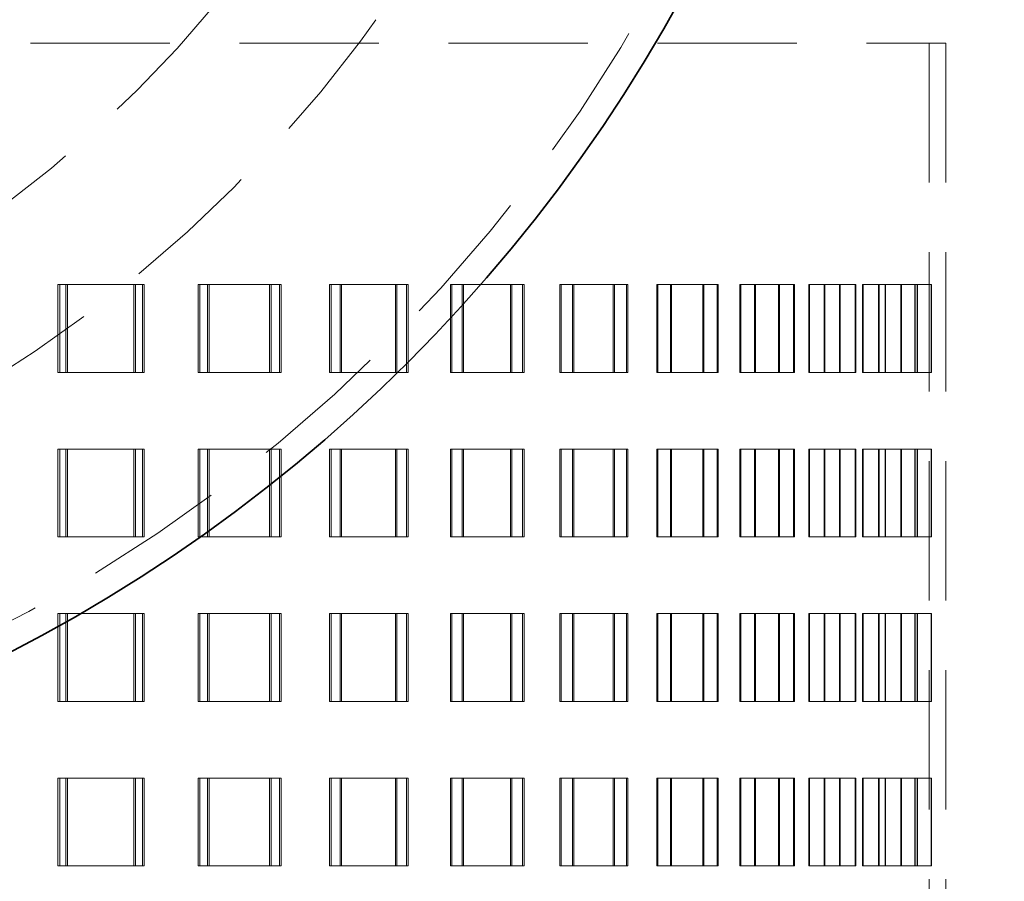
# Model space of a CAD drawing. Units: millimetres. Extents: x 25 to 585, y 37 to 405.
# Drawn here: x 124 to 133, y 264 to 272 of the extents above; entities that cross this region are included whole.
import ezdxf

# ---------------------------------------------------------------- set-up
doc = ezdxf.new("R2010")
doc.units = ezdxf.units.MM
doc.linetypes.add('HIDDEN', pattern=[1.905, 1.27, -0.635])
doc.layers.add('DIMENSION', color=7, linetype='Continuous')
doc.styles.add('SLDTEXTSTYLE0', font='TXT', dxfattribs={"width": 0.605})
doc.dimstyles.new('SLDDIMSTYLE0', dxfattribs={"dimtxt": 2.5, "dimasz": 2.5, "dimexe": 0, "dimexo": 0.0625, "dimtad": 1, "dimlfac": 10, "dimrnd": 1e-09, "dimzin": 12, "dimdsep": 46, "dimtxsty": 'SLDTEXTSTYLE0', "dimsah": 1, "dimcen": 0.09, "dimadec": 0, "dimazin": 3, "dimtfac": 1, "dimtofl": 0, "dimtmove": 0, "dimatfit": 3, "dimfxl": 1, "dimfrac": 2, "dimtolj": 1, "dimtzin": 12, "dimarcsym": 0})

# ---------------------------------------------------------------- blocks, each defined once
blk = doc.blocks.new('_D_5')
at = {"layer": 'DIMENSION', "transparency": 16777216}
for p, q in [((68.4733, 268.7521), (68.4733, 222.8611)), ((256.9733, 233.7521), (256.9733, 222.8611)), ((256.9733, 223.8611), (68.4733, 223.8611))]:
    blk.add_line(p, q, dxfattribs=at)
for points in [[(68.4733, 223.8611), (70.9733, 223.4765), (70.9733, 224.2458)], [(256.9733, 223.8611), (254.4733, 224.2458), (254.4733, 223.4765)]]:
    blk.add_solid(points, dxfattribs=at)
at = {"layer": 'DIMENSION', "transparency": 16777216, "insert": (158.9034, 227.0838), "char_height": 2.5, "attachment_point": 1, "style": 'SLDTEXTSTYLE0'}
blk.add_mtext('1885', dxfattribs=at)
blk = doc.blocks.new('_D_9')
at = {"layer": 'DIMENSION', "transparency": 16777216}
for p, q in [((131.7233, 278.7521), (150.2448, 278.7521)), ((149.2448, 278.7521), (149.2448, 233.7521))]:
    blk.add_line(p, q, dxfattribs=at)
for points in [[(149.2448, 278.7521), (148.8602, 276.2521), (149.6294, 276.2521)], [(149.2448, 233.7521), (149.6294, 236.2521), (148.8602, 236.2521)]]:
    blk.add_solid(points, dxfattribs=at)
at = {"layer": 'DIMENSION', "transparency": 16777216, "insert": (146.0222, 252.5653), "char_height": 2.5, "attachment_point": 1, "rotation": 90, "style": 'SLDTEXTSTYLE0'}
blk.add_mtext('450', dxfattribs=at)

msp = doc.modelspace()

# ---------------------------------------------------------------- linework, layer by layer
at = {"color": 7, "linetype": 'HIDDEN', "lineweight": 18}
for p, q in [((104.7318, 271.4021), (132.1233, 271.4021)), ((131.9733, 271.4021), (131.9733, 241.4021)), ((132.1233, 271.4021), (132.1233, 241.4021)), ((124.0307, 269.2021), (124.0307, 268.4021)), ((124.1013, 269.2021), (124.0307, 269.2021)), ((124.0473, 268.4021), (124.0473, 269.2021)), ((124.7998, 269.2021), (124.1013, 269.2021)), ((124.1013, 269.2021), (124.1013, 268.4021)), ((124.1181, 268.4021), (124.1181, 269.2021)), ((124.7223, 268.4021), (124.7223, 269.2021)), ((124.7384, 269.2021), (124.7384, 268.4021)), ((124.7998, 268.4021), (124.7998, 269.2021)), ((124.8161, 269.2021), (124.7998, 269.2021)), ((124.8161, 269.2021), (124.8161, 268.4021)), ((125.3096, 269.2021), (125.3096, 268.4021)), ((125.3929, 269.2021), (125.3096, 269.2021)), ((125.3253, 268.4021), (125.3253, 269.2021)), ((126.0486, 269.2021), (125.3929, 269.2021)), ((125.3929, 269.2021), (125.3929, 268.4021)), ((125.4088, 268.4021), (125.4088, 269.2021)), ((125.9588, 268.4021), (125.9588, 269.2021)), ((125.9739, 269.2021), (125.9739, 268.4021)), ((126.0486, 268.4021), (126.0486, 269.2021)), ((126.0639, 269.2021), (126.0486, 269.2021)), ((126.0639, 269.2021), (126.0639, 268.4021)), ((126.5061, 269.2021), (126.5061, 268.4021)), ((126.6015, 269.2021), (126.5061, 269.2021)), ((126.5207, 268.4021), (126.5207, 269.2021)), ((127.2079, 269.2021), (126.6015, 269.2021)), ((126.6015, 269.2021), (126.6015, 268.4021)), ((126.6162, 268.4021), (126.6162, 269.2021)), ((127.1065, 268.4021), (127.1065, 269.2021)), ((127.1204, 269.2021), (127.1204, 268.4021)), ((127.2079, 268.4021), (127.2079, 269.2021)), ((127.2219, 269.2021), (127.2079, 269.2021)), ((127.2219, 269.2021), (127.2219, 268.4021)), ((127.6086, 269.2021), (127.6086, 268.4021)), ((127.7149, 269.2021), (127.6086, 269.2021)), ((127.6219, 268.4021), (127.6219, 269.2021)), ((128.266, 269.2021), (127.7149, 269.2021)), ((127.7149, 269.2021), (127.7149, 268.4021)), ((127.7284, 268.4021), (127.7284, 269.2021)), ((128.1542, 268.4021), (128.1542, 269.2021)), ((128.1668, 269.2021), (128.1668, 268.4021)), ((128.266, 268.4021), (128.266, 269.2021)), ((128.2787, 269.2021), (128.266, 269.2021)), ((128.2787, 269.2021), (128.2787, 268.4021)), ((128.606, 269.2021), (128.606, 268.4021)), ((128.7223, 269.2021), (128.606, 269.2021)), ((128.6179, 268.4021), (128.6179, 269.2021)), ((129.2127, 269.2021), (128.7223, 269.2021)), ((128.7223, 269.2021), (128.7223, 268.4021)), ((128.7343, 268.4021), (128.7343, 269.2021)), ((129.0915, 268.4021), (129.0915, 269.2021)), ((129.1026, 269.2021), (129.1026, 268.4021)), ((129.2127, 268.4021), (129.2127, 269.2021)), ((129.2239, 269.2021), (129.2127, 269.2021)), ((129.2239, 269.2021), (129.2239, 268.4021)), ((129.4885, 269.2021), (129.4885, 268.4021)), ((129.6136, 269.2021), (129.4885, 269.2021)), ((129.4989, 268.4021), (129.4989, 269.2021)), ((130.0384, 269.2021), (129.6136, 269.2021)), ((129.6136, 269.2021), (129.6136, 268.4021)), ((129.6241, 268.4021), (129.6241, 269.2021)), ((129.9091, 268.4021), (129.9091, 269.2021)), ((129.9186, 269.2021), (129.9186, 268.4021)), ((130.0384, 268.4021), (130.0384, 269.2021)), ((130.0481, 269.2021), (130.0384, 269.2021)), ((130.0481, 269.2021), (130.0481, 268.4021)), ((130.2474, 269.2021), (130.2474, 268.4021)), ((130.3801, 269.2021), (130.2474, 269.2021)), ((130.2561, 268.4021), (130.2561, 269.2021)), ((130.7352, 269.2021), (130.3801, 269.2021)), ((130.3801, 269.2021), (130.3801, 268.4021)), ((130.389, 268.4021), (130.389, 269.2021)), ((130.5989, 268.4021), (130.5989, 269.2021)), ((130.6068, 269.2021), (130.6068, 268.4021)), ((130.7352, 268.4021), (130.7352, 269.2021)), ((130.7431, 269.2021), (130.7352, 269.2021)), ((130.7431, 269.2021), (130.7431, 268.4021)), ((130.8752, 269.2021), (130.8752, 268.4021)), ((131.0142, 269.2021), (130.8752, 269.2021)), ((130.8823, 268.4021), (130.8823, 269.2021)), ((131.296, 269.2021), (131.0142, 269.2021)), ((131.0142, 269.2021), (131.0142, 268.4021)), ((131.0213, 268.4021), (131.0213, 269.2021)), ((131.1542, 268.4021), (131.1542, 269.2021)), ((131.1603, 269.2021), (131.1603, 268.4021)), ((131.296, 268.4021), (131.296, 269.2021)), ((131.3022, 269.2021), (131.296, 269.2021)), ((131.3022, 269.2021), (131.3022, 268.4021)), ((131.3657, 269.2021), (131.3657, 268.4021)), ((131.5096, 269.2021), (131.3657, 269.2021)), ((131.371, 268.4021), (131.371, 269.2021)), ((131.7154, 269.2021), (131.5096, 269.2021)), ((131.5096, 269.2021), (131.5096, 268.4021)), ((131.515, 268.4021), (131.515, 269.2021)), ((131.5694, 268.4021), (131.5694, 269.2021)), ((131.5738, 269.2021), (131.5738, 268.4021)), ((131.7141, 269.2021), (131.7141, 268.4021)), ((131.7154, 268.4021), (131.7154, 269.2021)), ((131.8615, 269.2021), (131.7154, 269.2021)), ((131.7176, 268.4021), (131.7176, 269.2021)), ((131.7198, 269.2021), (131.7198, 268.4021)), ((131.8405, 268.4021), (131.8405, 269.2021)), ((131.843, 269.2021), (131.843, 268.4021)), ((131.9892, 269.2021), (131.8615, 269.2021)), ((131.8615, 269.2021), (131.8615, 268.4021)), ((131.865, 268.4021), (131.865, 269.2021)), ((131.9892, 268.4021), (131.9892, 269.2021)), ((131.9917, 269.2021), (131.9892, 269.2021)), ((131.9917, 269.2021), (131.9917, 268.4021)), ((124.1013, 268.4021), (124.0307, 268.4021)), ((124.1013, 268.4021), (124.7998, 268.4021)), ((124.8161, 268.4021), (124.7998, 268.4021)), ((125.3929, 268.4021), (125.3096, 268.4021)), ((125.3929, 268.4021), (126.0486, 268.4021)), ((126.0639, 268.4021), (126.0486, 268.4021)), ((126.6015, 268.4021), (126.5061, 268.4021)), ((126.6015, 268.4021), (127.2079, 268.4021)), ((127.2219, 268.4021), (127.2079, 268.4021)), ((127.7149, 268.4021), (127.6086, 268.4021)), ((127.7149, 268.4021), (128.266, 268.4021)), ((128.2787, 268.4021), (128.266, 268.4021)), ((128.7223, 268.4021), (128.606, 268.4021)), ((128.7223, 268.4021), (129.2127, 268.4021)), ((129.2239, 268.4021), (129.2127, 268.4021)), ((129.6136, 268.4021), (129.4885, 268.4021)), ((129.6136, 268.4021), (130.0384, 268.4021)), ((130.0481, 268.4021), (130.0384, 268.4021)), ((130.3801, 268.4021), (130.2474, 268.4021)), ((130.3801, 268.4021), (130.7352, 268.4021)), ((130.7431, 268.4021), (130.7352, 268.4021)), ((131.0142, 268.4021), (130.8752, 268.4021)), ((131.0142, 268.4021), (131.296, 268.4021)), ((131.3022, 268.4021), (131.296, 268.4021)), ((131.5096, 268.4021), (131.3657, 268.4021)), ((131.5096, 268.4021), (131.7154, 268.4021)), ((131.8615, 268.4021), (131.7154, 268.4021)), ((131.8615, 268.4021), (131.9892, 268.4021)), ((131.9917, 268.4021), (131.9892, 268.4021)), ((124.0307, 267.7021), (124.0307, 266.9021)), ((124.1013, 267.7021), (124.0307, 267.7021)), ((124.0473, 266.9021), (124.0473, 267.7021)), ((124.7998, 267.7021), (124.1013, 267.7021)), ((124.1013, 267.7021), (124.1013, 266.9021)), ((124.1181, 266.9021), (124.1181, 267.7021)), ((124.7223, 266.9021), (124.7223, 267.7021)), ((124.7384, 267.7021), (124.7384, 266.9021)), ((124.7998, 266.9021), (124.7998, 267.7021)), ((124.8161, 267.7021), (124.7998, 267.7021)), ((124.8161, 267.7021), (124.8161, 266.9021)), ((125.3096, 267.7021), (125.3096, 266.9021)), ((125.3929, 267.7021), (125.3096, 267.7021)), ((125.3253, 266.9021), (125.3253, 267.7021)), ((126.0486, 267.7021), (125.3929, 267.7021)), ((125.3929, 267.7021), (125.3929, 266.9021)), ((125.4088, 266.9021), (125.4088, 267.7021)), ((125.9588, 266.9021), (125.9588, 267.7021)), ((125.9739, 267.7021), (125.9739, 266.9021)), ((126.0486, 266.9021), (126.0486, 267.7021)), ((126.0639, 267.7021), (126.0486, 267.7021)), ((126.0639, 267.7021), (126.0639, 266.9021)), ((126.5061, 267.7021), (126.5061, 266.9021)), ((126.6015, 267.7021), (126.5061, 267.7021)), ((126.5207, 266.9021), (126.5207, 267.7021)), ((127.2079, 267.7021), (126.6015, 267.7021)), ((126.6015, 267.7021), (126.6015, 266.9021)), ((126.6162, 266.9021), (126.6162, 267.7021)), ((127.1065, 266.9021), (127.1065, 267.7021)), ((127.1204, 267.7021), (127.1204, 266.9021)), ((127.2079, 266.9021), (127.2079, 267.7021)), ((127.2219, 267.7021), (127.2079, 267.7021)), ((127.2219, 267.7021), (127.2219, 266.9021)), ((127.6086, 267.7021), (127.6086, 266.9021)), ((127.7149, 267.7021), (127.6086, 267.7021)), ((127.6219, 266.9021), (127.6219, 267.7021)), ((128.266, 267.7021), (127.7149, 267.7021)), ((127.7149, 267.7021), (127.7149, 266.9021)), ((127.7284, 266.9021), (127.7284, 267.7021)), ((128.1542, 266.9021), (128.1542, 267.7021)), ((128.1668, 267.7021), (128.1668, 266.9021)), ((128.266, 266.9021), (128.266, 267.7021)), ((128.2787, 267.7021), (128.266, 267.7021)), ((128.2787, 267.7021), (128.2787, 266.9021)), ((128.606, 267.7021), (128.606, 266.9021)), ((128.7223, 267.7021), (128.606, 267.7021)), ((128.6179, 266.9021), (128.6179, 267.7021)), ((129.2127, 267.7021), (128.7223, 267.7021)), ((128.7223, 267.7021), (128.7223, 266.9021)), ((128.7343, 266.9021), (128.7343, 267.7021)), ((129.0915, 266.9021), (129.0915, 267.7021)), ((129.1026, 267.7021), (129.1026, 266.9021)), ((129.2127, 266.9021), (129.2127, 267.7021)), ((129.2239, 267.7021), (129.2127, 267.7021)), ((129.2239, 267.7021), (129.2239, 266.9021)), ((129.4885, 267.7021), (129.4885, 266.9021)), ((129.6136, 267.7021), (129.4885, 267.7021)), ((129.4989, 266.9021), (129.4989, 267.7021)), ((130.0384, 267.7021), (129.6136, 267.7021)), ((129.6136, 267.7021), (129.6136, 266.9021)), ((129.6241, 266.9021), (129.6241, 267.7021)), ((129.9091, 266.9021), (129.9091, 267.7021)), ((129.9186, 267.7021), (129.9186, 266.9021)), ((130.0384, 266.9021), (130.0384, 267.7021)), ((130.0481, 267.7021), (130.0384, 267.7021)), ((130.0481, 267.7021), (130.0481, 266.9021)), ((130.2474, 267.7021), (130.2474, 266.9021)), ((130.3801, 267.7021), (130.2474, 267.7021)), ((130.2561, 266.9021), (130.2561, 267.7021)), ((130.7352, 267.7021), (130.3801, 267.7021)), ((130.3801, 267.7021), (130.3801, 266.9021)), ((130.389, 266.9021), (130.389, 267.7021)), ((130.5989, 266.9021), (130.5989, 267.7021)), ((130.6068, 267.7021), (130.6068, 266.9021)), ((130.7352, 266.9021), (130.7352, 267.7021)), ((130.7431, 267.7021), (130.7352, 267.7021)), ((130.7431, 267.7021), (130.7431, 266.9021)), ((130.8752, 267.7021), (130.8752, 266.9021)), ((131.0142, 267.7021), (130.8752, 267.7021)), ((130.8823, 266.9021), (130.8823, 267.7021)), ((131.296, 267.7021), (131.0142, 267.7021)), ((131.0142, 267.7021), (131.0142, 266.9021)), ((131.0213, 266.9021), (131.0213, 267.7021)), ((131.1542, 266.9021), (131.1542, 267.7021)), ((131.1603, 267.7021), (131.1603, 266.9021)), ((131.296, 266.9021), (131.296, 267.7021)), ((131.3022, 267.7021), (131.296, 267.7021)), ((131.3022, 267.7021), (131.3022, 266.9021)), ((131.3657, 267.7021), (131.3657, 266.9021)), ((131.5096, 267.7021), (131.3657, 267.7021)), ((131.371, 266.9021), (131.371, 267.7021)), ((131.7154, 267.7021), (131.5096, 267.7021)), ((131.5096, 267.7021), (131.5096, 266.9021)), ((131.515, 266.9021), (131.515, 267.7021)), ((131.5694, 266.9021), (131.5694, 267.7021)), ((131.5738, 267.7021), (131.5738, 266.9021)), ((131.7141, 267.7021), (131.7141, 266.9021)), ((131.7154, 266.9021), (131.7154, 267.7021)), ((131.8615, 267.7021), (131.7154, 267.7021)), ((131.7176, 266.9021), (131.7176, 267.7021)), ((131.7198, 267.7021), (131.7198, 266.9021)), ((131.8405, 266.9021), (131.8405, 267.7021)), ((131.843, 267.7021), (131.843, 266.9021)), ((131.9892, 267.7021), (131.8615, 267.7021)), ((131.8615, 267.7021), (131.8615, 266.9021)), ((131.865, 266.9021), (131.865, 267.7021)), ((131.9892, 266.9021), (131.9892, 267.7021)), ((131.9917, 267.7021), (131.9892, 267.7021)), ((131.9917, 267.7021), (131.9917, 266.9021)), ((124.1013, 266.9021), (124.0307, 266.9021)), ((124.1013, 266.9021), (124.7998, 266.9021)), ((124.8161, 266.9021), (124.7998, 266.9021)), ((125.3929, 266.9021), (125.3096, 266.9021)), ((125.3929, 266.9021), (126.0486, 266.9021)), ((126.0639, 266.9021), (126.0486, 266.9021)), ((126.6015, 266.9021), (126.5061, 266.9021)), ((126.6015, 266.9021), (127.2079, 266.9021)), ((127.2219, 266.9021), (127.2079, 266.9021)), ((127.7149, 266.9021), (127.6086, 266.9021)), ((127.7149, 266.9021), (128.266, 266.9021)), ((128.2787, 266.9021), (128.266, 266.9021)), ((128.7223, 266.9021), (128.606, 266.9021)), ((128.7223, 266.9021), (129.2127, 266.9021)), ((129.2239, 266.9021), (129.2127, 266.9021)), ((129.6136, 266.9021), (129.4885, 266.9021)), ((129.6136, 266.9021), (130.0384, 266.9021)), ((130.0481, 266.9021), (130.0384, 266.9021)), ((130.3801, 266.9021), (130.2474, 266.9021)), ((130.3801, 266.9021), (130.7352, 266.9021)), ((130.7431, 266.9021), (130.7352, 266.9021)), ((131.0142, 266.9021), (130.8752, 266.9021)), ((131.0142, 266.9021), (131.296, 266.9021)), ((131.3022, 266.9021), (131.296, 266.9021)), ((131.5096, 266.9021), (131.3657, 266.9021)), ((131.5096, 266.9021), (131.7154, 266.9021)), ((131.8615, 266.9021), (131.7154, 266.9021)), ((131.8615, 266.9021), (131.9892, 266.9021)), ((131.9917, 266.9021), (131.9892, 266.9021)), ((124.0307, 266.2021), (124.0307, 265.4021)), ((124.1013, 266.2021), (124.0307, 266.2021)), ((124.0473, 265.4021), (124.0473, 266.2021)), ((124.7998, 266.2021), (124.1013, 266.2021)), ((124.1013, 266.2021), (124.1013, 265.4021)), ((124.1181, 265.4021), (124.1181, 266.2021)), ((124.7223, 265.4021), (124.7223, 266.2021)), ((124.7384, 266.2021), (124.7384, 265.4021)), ((124.7998, 265.4021), (124.7998, 266.2021)), ((124.8161, 266.2021), (124.7998, 266.2021)), ((124.8161, 266.2021), (124.8161, 265.4021)), ((125.3096, 266.2021), (125.3096, 265.4021)), ((125.3929, 266.2021), (125.3096, 266.2021)), ((125.3253, 265.4021), (125.3253, 266.2021)), ((126.0486, 266.2021), (125.3929, 266.2021)), ((125.3929, 266.2021), (125.3929, 265.4021)), ((125.4088, 265.4021), (125.4088, 266.2021)), ((125.9588, 265.4021), (125.9588, 266.2021)), ((125.9739, 266.2021), (125.9739, 265.4021)), ((126.0486, 265.4021), (126.0486, 266.2021)), ((126.0639, 266.2021), (126.0486, 266.2021)), ((126.0639, 266.2021), (126.0639, 265.4021)), ((126.5061, 266.2021), (126.5061, 265.4021)), ((126.6015, 266.2021), (126.5061, 266.2021)), ((126.5207, 265.4021), (126.5207, 266.2021)), ((127.2079, 266.2021), (126.6015, 266.2021)), ((126.6015, 266.2021), (126.6015, 265.4021)), ((126.6162, 265.4021), (126.6162, 266.2021)), ((127.1065, 265.4021), (127.1065, 266.2021)), ((127.1204, 266.2021), (127.1204, 265.4021)), ((127.2079, 265.4021), (127.2079, 266.2021)), ((127.2219, 266.2021), (127.2079, 266.2021)), ((127.2219, 266.2021), (127.2219, 265.4021)), ((127.6086, 266.2021), (127.6086, 265.4021)), ((127.7149, 266.2021), (127.6086, 266.2021)), ((127.6219, 265.4021), (127.6219, 266.2021)), ((128.266, 266.2021), (127.7149, 266.2021)), ((127.7149, 266.2021), (127.7149, 265.4021)), ((127.7284, 265.4021), (127.7284, 266.2021)), ((128.1542, 265.4021), (128.1542, 266.2021)), ((128.1668, 266.2021), (128.1668, 265.4021)), ((128.266, 265.4021), (128.266, 266.2021)), ((128.2787, 266.2021), (128.266, 266.2021)), ((128.2787, 266.2021), (128.2787, 265.4021)), ((128.606, 266.2021), (128.606, 265.4021)), ((128.7223, 266.2021), (128.606, 266.2021)), ((128.6179, 265.4021), (128.6179, 266.2021)), ((129.2127, 266.2021), (128.7223, 266.2021)), ((128.7223, 266.2021), (128.7223, 265.4021)), ((128.7343, 265.4021), (128.7343, 266.2021)), ((129.0915, 265.4021), (129.0915, 266.2021)), ((129.1026, 266.2021), (129.1026, 265.4021)), ((129.2127, 265.4021), (129.2127, 266.2021)), ((129.2239, 266.2021), (129.2127, 266.2021)), ((129.2239, 266.2021), (129.2239, 265.4021)), ((129.4885, 266.2021), (129.4885, 265.4021)), ((129.6136, 266.2021), (129.4885, 266.2021)), ((129.4989, 265.4021), (129.4989, 266.2021)), ((130.0384, 266.2021), (129.6136, 266.2021)), ((129.6136, 266.2021), (129.6136, 265.4021)), ((129.6241, 265.4021), (129.6241, 266.2021)), ((129.9091, 265.4021), (129.9091, 266.2021)), ((129.9186, 266.2021), (129.9186, 265.4021)), ((130.0384, 265.4021), (130.0384, 266.2021)), ((130.0481, 266.2021), (130.0384, 266.2021)), ((130.0481, 266.2021), (130.0481, 265.4021)), ((130.2474, 266.2021), (130.2474, 265.4021)), ((130.3801, 266.2021), (130.2474, 266.2021)), ((130.2561, 265.4021), (130.2561, 266.2021)), ((130.7352, 266.2021), (130.3801, 266.2021)), ((130.3801, 266.2021), (130.3801, 265.4021)), ((130.389, 265.4021), (130.389, 266.2021)), ((130.5989, 265.4021), (130.5989, 266.2021)), ((130.6068, 266.2021), (130.6068, 265.4021)), ((130.7352, 265.4021), (130.7352, 266.2021)), ((130.7431, 266.2021), (130.7352, 266.2021)), ((130.7431, 266.2021), (130.7431, 265.4021)), ((130.8752, 266.2021), (130.8752, 265.4021)), ((131.0142, 266.2021), (130.8752, 266.2021)), ((130.8823, 265.4021), (130.8823, 266.2021)), ((131.296, 266.2021), (131.0142, 266.2021)), ((131.0142, 266.2021), (131.0142, 265.4021)), ((131.0213, 265.4021), (131.0213, 266.2021)), ((131.1542, 265.4021), (131.1542, 266.2021)), ((131.1603, 266.2021), (131.1603, 265.4021)), ((131.296, 265.4021), (131.296, 266.2021)), ((131.3022, 266.2021), (131.296, 266.2021)), ((131.3022, 266.2021), (131.3022, 265.4021)), ((131.3657, 266.2021), (131.3657, 265.4021)), ((131.5096, 266.2021), (131.3657, 266.2021)), ((131.371, 265.4021), (131.371, 266.2021)), ((131.7154, 266.2021), (131.5096, 266.2021)), ((131.5096, 266.2021), (131.5096, 265.4021)), ((131.515, 265.4021), (131.515, 266.2021)), ((131.5694, 265.4021), (131.5694, 266.2021)), ((131.5738, 266.2021), (131.5738, 265.4021)), ((131.7141, 266.2021), (131.7141, 265.4021)), ((131.7154, 265.4021), (131.7154, 266.2021)), ((131.8615, 266.2021), (131.7154, 266.2021)), ((131.7176, 265.4021), (131.7176, 266.2021)), ((131.7198, 266.2021), (131.7198, 265.4021)), ((131.8405, 265.4021), (131.8405, 266.2021)), ((131.843, 266.2021), (131.843, 265.4021)), ((131.9892, 266.2021), (131.8615, 266.2021)), ((131.8615, 266.2021), (131.8615, 265.4021)), ((131.865, 265.4021), (131.865, 266.2021)), ((131.9892, 265.4021), (131.9892, 266.2021)), ((131.9917, 266.2021), (131.9892, 266.2021)), ((131.9917, 266.2021), (131.9917, 265.4021)), ((124.1013, 265.4021), (124.0307, 265.4021)), ((124.1013, 265.4021), (124.7998, 265.4021)), ((124.8161, 265.4021), (124.7998, 265.4021)), ((125.3929, 265.4021), (125.3096, 265.4021)), ((125.3929, 265.4021), (126.0486, 265.4021)), ((126.0639, 265.4021), (126.0486, 265.4021)), ((126.6015, 265.4021), (126.5061, 265.4021)), ((126.6015, 265.4021), (127.2079, 265.4021)), ((127.2219, 265.4021), (127.2079, 265.4021)), ((127.7149, 265.4021), (127.6086, 265.4021)), ((127.7149, 265.4021), (128.266, 265.4021)), ((128.2787, 265.4021), (128.266, 265.4021)), ((128.7223, 265.4021), (128.606, 265.4021)), ((128.7223, 265.4021), (129.2127, 265.4021)), ((129.2239, 265.4021), (129.2127, 265.4021)), ((129.6136, 265.4021), (129.4885, 265.4021)), ((129.6136, 265.4021), (130.0384, 265.4021)), ((130.0481, 265.4021), (130.0384, 265.4021)), ((130.3801, 265.4021), (130.2474, 265.4021)), ((130.3801, 265.4021), (130.7352, 265.4021)), ((130.7431, 265.4021), (130.7352, 265.4021)), ((131.0142, 265.4021), (130.8752, 265.4021)), ((131.0142, 265.4021), (131.296, 265.4021)), ((131.3022, 265.4021), (131.296, 265.4021)), ((131.5096, 265.4021), (131.3657, 265.4021)), ((131.5096, 265.4021), (131.7154, 265.4021)), ((131.8615, 265.4021), (131.7154, 265.4021)), ((131.8615, 265.4021), (131.9892, 265.4021)), ((131.9917, 265.4021), (131.9892, 265.4021)), ((124.0307, 264.7021), (124.0307, 263.9021)), ((124.1013, 264.7021), (124.0307, 264.7021)), ((124.0473, 263.9021), (124.0473, 264.7021)), ((124.7998, 264.7021), (124.1013, 264.7021)), ((124.1013, 264.7021), (124.1013, 263.9021)), ((124.1181, 263.9021), (124.1181, 264.7021)), ((124.7223, 263.9021), (124.7223, 264.7021)), ((124.7384, 264.7021), (124.7384, 263.9021)), ((124.7998, 263.9021), (124.7998, 264.7021)), ((124.8161, 264.7021), (124.7998, 264.7021)), ((124.8161, 264.7021), (124.8161, 263.9021)), ((125.3096, 264.7021), (125.3096, 263.9021)), ((125.3929, 264.7021), (125.3096, 264.7021)), ((125.3253, 263.9021), (125.3253, 264.7021)), ((126.0486, 264.7021), (125.3929, 264.7021)), ((125.3929, 264.7021), (125.3929, 263.9021)), ((125.4088, 263.9021), (125.4088, 264.7021)), ((125.9588, 263.9021), (125.9588, 264.7021)), ((125.9739, 264.7021), (125.9739, 263.9021)), ((126.0486, 263.9021), (126.0486, 264.7021)), ((126.0639, 264.7021), (126.0486, 264.7021)), ((126.0639, 264.7021), (126.0639, 263.9021)), ((126.5061, 264.7021), (126.5061, 263.9021)), ((126.6015, 264.7021), (126.5061, 264.7021)), ((126.5207, 263.9021), (126.5207, 264.7021)), ((127.2079, 264.7021), (126.6015, 264.7021)), ((126.6015, 264.7021), (126.6015, 263.9021)), ((126.6162, 263.9021), (126.6162, 264.7021)), ((127.1065, 263.9021), (127.1065, 264.7021)), ((127.1204, 264.7021), (127.1204, 263.9021)), ((127.2079, 263.9021), (127.2079, 264.7021)), ((127.2219, 264.7021), (127.2079, 264.7021)), ((127.2219, 264.7021), (127.2219, 263.9021)), ((127.6086, 264.7021), (127.6086, 263.9021)), ((127.7149, 264.7021), (127.6086, 264.7021)), ((127.6219, 263.9021), (127.6219, 264.7021)), ((128.266, 264.7021), (127.7149, 264.7021)), ((127.7149, 264.7021), (127.7149, 263.9021)), ((127.7284, 263.9021), (127.7284, 264.7021)), ((128.1542, 263.9021), (128.1542, 264.7021)), ((128.1668, 264.7021), (128.1668, 263.9021)), ((128.266, 263.9021), (128.266, 264.7021)), ((128.2787, 264.7021), (128.266, 264.7021)), ((128.2787, 264.7021), (128.2787, 263.9021)), ((128.606, 264.7021), (128.606, 263.9021)), ((128.7223, 264.7021), (128.606, 264.7021)), ((128.6179, 263.9021), (128.6179, 264.7021)), ((129.2127, 264.7021), (128.7223, 264.7021)), ((128.7223, 264.7021), (128.7223, 263.9021)), ((128.7343, 263.9021), (128.7343, 264.7021)), ((129.0915, 263.9021), (129.0915, 264.7021)), ((129.1026, 264.7021), (129.1026, 263.9021)), ((129.2127, 263.9021), (129.2127, 264.7021)), ((129.2239, 264.7021), (129.2127, 264.7021)), ((129.2239, 264.7021), (129.2239, 263.9021)), ((129.4885, 264.7021), (129.4885, 263.9021)), ((129.6136, 264.7021), (129.4885, 264.7021)), ((129.4989, 263.9021), (129.4989, 264.7021)), ((130.0384, 264.7021), (129.6136, 264.7021)), ((129.6136, 264.7021), (129.6136, 263.9021)), ((129.6241, 263.9021), (129.6241, 264.7021)), ((129.9091, 263.9021), (129.9091, 264.7021)), ((129.9186, 264.7021), (129.9186, 263.9021)), ((130.0384, 263.9021), (130.0384, 264.7021)), ((130.0481, 264.7021), (130.0384, 264.7021)), ((130.0481, 264.7021), (130.0481, 263.9021)), ((130.2474, 264.7021), (130.2474, 263.9021)), ((130.3801, 264.7021), (130.2474, 264.7021)), ((130.2561, 263.9021), (130.2561, 264.7021)), ((130.7352, 264.7021), (130.3801, 264.7021)), ((130.3801, 264.7021), (130.3801, 263.9021)), ((130.389, 263.9021), (130.389, 264.7021)), ((130.5989, 263.9021), (130.5989, 264.7021)), ((130.6068, 264.7021), (130.6068, 263.9021)), ((130.7352, 263.9021), (130.7352, 264.7021)), ((130.7431, 264.7021), (130.7352, 264.7021)), ((130.7431, 264.7021), (130.7431, 263.9021)), ((130.8752, 264.7021), (130.8752, 263.9021)), ((131.0142, 264.7021), (130.8752, 264.7021)), ((130.8823, 263.9021), (130.8823, 264.7021)), ((131.296, 264.7021), (131.0142, 264.7021)), ((131.0142, 264.7021), (131.0142, 263.9021)), ((131.0213, 263.9021), (131.0213, 264.7021)), ((131.1542, 263.9021), (131.1542, 264.7021)), ((131.1603, 264.7021), (131.1603, 263.9021)), ((131.296, 263.9021), (131.296, 264.7021)), ((131.3022, 264.7021), (131.296, 264.7021)), ((131.3022, 264.7021), (131.3022, 263.9021)), ((131.3657, 264.7021), (131.3657, 263.9021)), ((131.5096, 264.7021), (131.3657, 264.7021)), ((131.371, 263.9021), (131.371, 264.7021)), ((131.7154, 264.7021), (131.5096, 264.7021)), ((131.5096, 264.7021), (131.5096, 263.9021)), ((131.515, 263.9021), (131.515, 264.7021)), ((131.5694, 263.9021), (131.5694, 264.7021)), ((131.5738, 264.7021), (131.5738, 263.9021)), ((131.7141, 264.7021), (131.7141, 263.9021)), ((131.7154, 263.9021), (131.7154, 264.7021)), ((131.8615, 264.7021), (131.7154, 264.7021)), ((131.7176, 263.9021), (131.7176, 264.7021)), ((131.7198, 264.7021), (131.7198, 263.9021)), ((131.8405, 263.9021), (131.8405, 264.7021)), ((131.843, 264.7021), (131.843, 263.9021)), ((131.9892, 264.7021), (131.8615, 264.7021)), ((131.8615, 264.7021), (131.8615, 263.9021)), ((131.865, 263.9021), (131.865, 264.7021)), ((131.9892, 263.9021), (131.9892, 264.7021)), ((131.9917, 264.7021), (131.9892, 264.7021)), ((131.9917, 264.7021), (131.9917, 263.9021)), ((124.1013, 263.9021), (124.0307, 263.9021)), ((124.1013, 263.9021), (124.7998, 263.9021)), ((124.8161, 263.9021), (124.7998, 263.9021)), ((125.3929, 263.9021), (125.3096, 263.9021)), ((125.3929, 263.9021), (126.0486, 263.9021)), ((126.0639, 263.9021), (126.0486, 263.9021)), ((126.6015, 263.9021), (126.5061, 263.9021)), ((126.6015, 263.9021), (127.2079, 263.9021)), ((127.2219, 263.9021), (127.2079, 263.9021)), ((127.7149, 263.9021), (127.6086, 263.9021)), ((127.7149, 263.9021), (128.266, 263.9021)), ((128.2787, 263.9021), (128.266, 263.9021)), ((128.7223, 263.9021), (128.606, 263.9021)), ((128.7223, 263.9021), (129.2127, 263.9021)), ((129.2239, 263.9021), (129.2127, 263.9021)), ((129.6136, 263.9021), (129.4885, 263.9021)), ((129.6136, 263.9021), (130.0384, 263.9021)), ((130.0481, 263.9021), (130.0384, 263.9021)), ((130.3801, 263.9021), (130.2474, 263.9021)), ((130.3801, 263.9021), (130.7352, 263.9021)), ((130.7431, 263.9021), (130.7352, 263.9021)), ((131.0142, 263.9021), (130.8752, 263.9021)), ((131.0142, 263.9021), (131.296, 263.9021)), ((131.3022, 263.9021), (131.296, 263.9021)), ((131.5096, 263.9021), (131.3657, 263.9021)), ((131.5096, 263.9021), (131.7154, 263.9021)), ((131.8615, 263.9021), (131.7154, 263.9021)), ((131.8615, 263.9021), (131.9892, 263.9021)), ((131.9917, 263.9021), (131.9892, 263.9021))]:
    msp.add_line(p, q, dxfattribs=at)
at = {"color": 7, "linetype": 'Continuous', "lineweight": 35}
msp.add_circle((116.9733, 278.7521), 14.5, dxfattribs=at)
at = {"color": 7, "linetype": 'HIDDEN', "lineweight": 18}
for radius in [14.25, 12.25, 11]:
    msp.add_circle((116.9733, 278.7521), radius, dxfattribs=at)

# ---------------------------------------------------------------- dimensions: what is measured, and where the dimension line sits
at = {"layer": 'DIMENSION'}
dim = msp.add_linear_dim(base=(149.2448, 233.7521), p1=(131.7233, 278.7521), p2=(76.9733, 233.7521), angle=90, dimstyle='SLDDIMSTYLE0', dxfattribs=at)
dim.commit()
dim.dimension.update_dxf_attribs({"geometry": '_D_9', "text_midpoint": (149.2448, 255.4299), "dimtype": 160})
dim = msp.add_linear_dim(base=(68.4733, 223.8611), p1=(256.9733, 233.7521), p2=(68.4733, 268.7521), dimstyle='SLDDIMSTYLE0', dxfattribs=at)
dim.commit()
dim.dimension.update_dxf_attribs({"geometry": '_D_5', "text_midpoint": (162.7228, 223.8611), "dimtype": 160})

doc.saveas('drawing.dxf')
